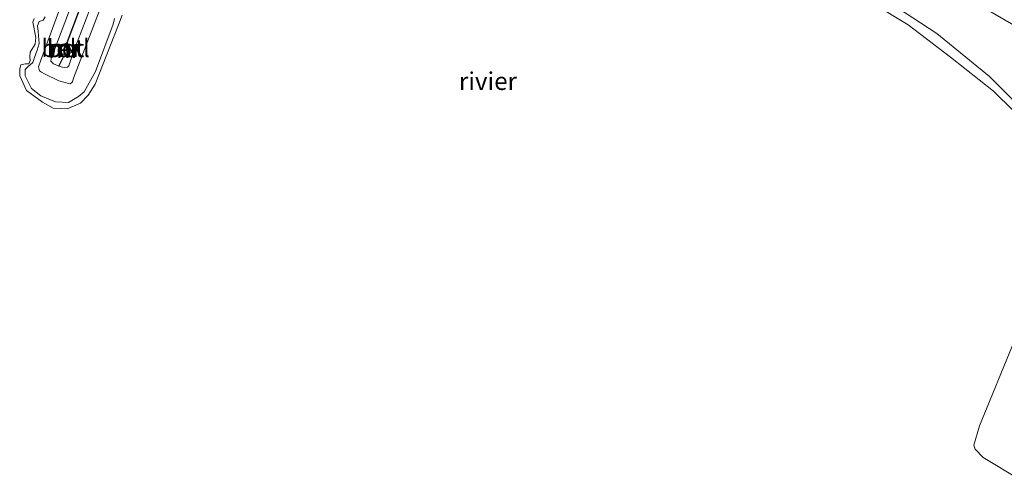
# Model space of a CAD drawing. Units: metres. Extents: x 179996 to 190010, y 431248 to 437501.
# Drawn here: x 183778 to 183917, y 431911 to 431976 of the extents above; entities that cross this region are included whole.
import ezdxf
from ezdxf.enums import TextEntityAlignment as Align

# ---------------------------------------------------------------- set-up
doc = ezdxf.new("R2010")
doc.units = ezdxf.units.M
doc.layers.get('0').update_dxf_attribs({"lineweight": 25})
for name, color, linetype, lineweight in [('B-ME-GW-KRUINLIJN-L-B1', 93, 'Continuous', 18), ('B-ME-GW-TEENLIJN-L-B1', 93, 'Continuous', 18), ('B-ME-IE-GRONDWERKLIJN-GROND_NIETINGERICHT-GV-B6', 253, 'Continuous', 18), ('B-ME-MW-MUUR-GV-B6', 8, 'IE-TERREINAFSCHEIDING-KUNSTMATIG', 18), ('B-ME-OB-BEKLEDING-GV-B6', 253, 'Continuous', 18), ('B-ME-OB-WATERLIJN-L-B1', 133, 'OB-WATERLIJN', 18), ('B-ME-OG-WATER-GV-B6', 153, 'Continuous', 18), ('B-ME-VH-VERH_SOORT-BETON-OVERIG-GV-B6', 8, 'IE-TERREINAFSCHEIDING-NATUURLIJK-HOUTWAL', 18), ('B-ME-VV-SCHEEPVAARTTEKENS-S-B1', 13, 'Continuous', 18)]:
    doc.layers.add(name, color=color, linetype=linetype, lineweight=lineweight)
doc.layers.add('B-ME-VV-KRIBBEN-L-B1', color=10, linetype='Continuous')
doc.styles.add('NLCS-ISO', font='NLCS-ISO.TTF')
doc.linetypes.add('IE-TERREINAFSCHEIDING-KUNSTMATIG', pattern='A,4,[82,NLCS.SHX,S=0.75,R=90,X=0,Y=0],4,-2', length=10)
doc.linetypes.add('IE-TERREINAFSCHEIDING-NATUURLIJK-HOUTWAL', pattern='A,7,-1.5,[67,NLCS.SHX,S=0.75,R=45,X=0,Y=0],-1.5,7,-1.5,[70,NLCS.SHX,S=0.75,R=0,X=0,Y=0],-1.5', length=20)
doc.linetypes.add('OB-WATERLIJN', pattern='A,10,[32,NLCS.SHX,S=2,R=0,X=0,Y=0],-12', length=22)

# ---------------------------------------------------------------- blocks, each defined once
blk = doc.blocks.new('dtb')
blk.add_circle((0, 0), 0.75)

msp = doc.modelspace()

# ---------------------------------------------------------------- linework, layer by layer
at = {"layer": 'B-ME-GW-KRUINLIJN-L-B1'}
for points in [[(183801.158, 432010.31, 8.444), (183799.209, 432006.246, 8.345), (183785.758, 431971.015, 8.1), (183785.13, 431969.16, 8.135), (183784.937, 431968.987, 8.135), (183784.529, 431968.942, 8.144), (183784.235, 431968.966, 8.122), (183783.695, 431969.123, 8.13), (183782.977, 431969.459, 8.135), (183782.598, 431969.831, 8.135), (183782.615, 431970.192, 8.122), (183796.019, 432005.411, 8.35), (183798.911, 432012.043, 8.592), (183799.606, 432013.822, 8.983), (183802.505, 432021.182, 9.113), (183802.828, 432021.969, 9.218)], [(183900.925, 431978.161, 7.661), (183907.667, 431973.719, 7.74), (183915.134, 431967.649, 7.686), (183922.391, 431960.423, 7.557)], [(183781.762, 431976.081, 7.501), (183781.483, 431975.627, 7.499), (183780.956, 431975.435, 7.508), (183780.723, 431974.825, 7.501), (183780.802, 431974.004, 7.503), (183780.925, 431972.325, 7.494), (183780.644, 431971.401, 7.494), (183780.26, 431970.369, 7.494), (183780.06, 431969.632, 7.494), (183779.344, 431969.052, 7.489), (183778.943, 431968.658, 7.489), (183778.973, 431967.757, 7.492), (183779.859, 431965.963, 7.485), (183781.165, 431964.933, 7.503), (183783.231, 431964.094, 7.574), (183785.073, 431963.979, 7.583), (183786.491, 431964.862, 7.628), (183787.297, 431965.508, 7.597), (183788.897, 431968.377, 7.635), (183791.389, 431975.031, 7.647), (183791.587, 431975.839, 7.661)]]:
    msp.add_polyline3d(points, dxfattribs=at)
at = {"layer": 'B-ME-GW-TEENLIJN-L-B1'}
for points in [[(183920.249, 431973.908, 8.81), (183915.302, 431976.772, 8.704), (183905.802, 431981.326, 8.542), (183896.002, 431985.431, 8.223), (183888.312, 431988.918, 8.195), (183879.768, 431993.838, 8.315), (183876.511, 431995.391, 8.334), (183870.468, 431997.815, 8.395), (183865.109, 431999.092, 8.439), (183862.928, 431999.169, 8.427), (183859.361, 431999.01, 8.352), (183857.512, 431999.408, 8.294), (183843.72, 432004.351, 8.305), (183832.31, 432009.18, 8.625), (183825.44, 432012.278, 8.859), (183820.307, 432014.683, 9.099), (183814.116, 432017.081, 9.19), (183805.162, 432020.958, 9.213), (183802.828, 432021.969, 9.218)], [(183793.726, 431988.157, 7.782), (183785.794, 431967.42, 7.51), (183785.631, 431966.924, 7.51), (183785.32, 431966.652, 7.514), (183783.729, 431967.066, 7.514), (183781.712, 431968.024, 7.518), (183781.25, 431968.275, 7.531), (183780.988, 431968.489, 7.536), (183780.847, 431969.035, 7.54), (183781.187, 431969.994, 7.544), (183785.324, 431981.238, 7.553)]]:
    msp.add_polyline3d(points, dxfattribs=at)
at = {"layer": 'B-ME-IE-GRONDWERKLIJN-GROND_NIETINGERICHT-GV-B6'}
for points in [[(183921.327, 431960.037, 7.245), (183915.704, 431965.617, 7.245), (183909.633, 431970.419, 7.245), (183903.647, 431974.96, 7.245), (183898.754, 431977.926, 7.245)], [(183922.391, 431960.423, 7.557), (183915.134, 431967.649, 7.686), (183907.667, 431973.719, 7.74), (183900.925, 431978.161, 7.661)], [(183900.925, 431978.161, 7.661), (183907.667, 431973.719, 7.74), (183915.134, 431967.649, 7.686), (183922.391, 431960.423, 7.557)], [(183915.302, 431976.772, 8.704), (183920.249, 431973.908, 8.81)]]:
    msp.add_polyline3d(points, dxfattribs=at)
at = {"layer": 'B-ME-MW-MUUR-GV-B6'}
for points in [[(183784.874, 431972.466, 8.15), (183785.581, 431971.086, 8.15), (183784.366, 431970.463, 8.15), (183783.659, 431971.843, 8.15), (183784.874, 431972.466, 8.15)], [(183783.727, 431971.822, 10.094), (183784.387, 431970.531, 10.151), (183785.513, 431971.107, 10.136), (183784.853, 431972.398, 10.136), (183783.727, 431971.822, 10.094)]]:
    msp.add_polyline3d(points, dxfattribs=at)
at = {"layer": 'B-ME-OB-BEKLEDING-GV-B6'}
for points in [[(183805.162, 432020.958, 9.213), (183801.158, 432010.31, 8.444), (183799.209, 432006.246, 8.345), (183785.758, 431971.015, 8.1), (183785.13, 431969.16, 8.135), (183784.937, 431968.987, 8.135), (183784.529, 431968.942, 8.144), (183784.235, 431968.966, 8.122), (183783.695, 431969.123, 8.13), (183782.977, 431969.459, 8.135), (183782.598, 431969.831, 8.135), (183782.615, 431970.192, 8.122), (183796.019, 432005.411, 8.35), (183798.911, 432012.043, 8.592), (183799.606, 432013.822, 8.983), (183802.505, 432021.182, 9.113), (183802.828, 432021.969, 9.218), (183805.162, 432020.958, 9.213)], [(183796.019, 432005.411, 8.35), (183782.615, 431970.192, 8.122), (183782.598, 431969.831, 8.135), (183782.977, 431969.459, 8.135), (183783.695, 431969.123, 8.13), (183784.235, 431968.966, 8.122), (183784.529, 431968.942, 8.144), (183784.937, 431968.987, 8.135), (183785.13, 431969.16, 8.135), (183785.758, 431971.015, 8.1), (183799.209, 432006.246, 8.345)], [(183793.726, 431988.157, 7.782), (183785.794, 431967.42, 7.51), (183785.631, 431966.924, 7.51), (183785.32, 431966.652, 7.514), (183783.729, 431967.066, 7.514), (183781.712, 431968.024, 7.518), (183781.25, 431968.275, 7.531), (183780.988, 431968.489, 7.536), (183780.847, 431969.035, 7.54), (183781.187, 431969.994, 7.544), (183785.324, 431981.238, 7.553)], [(183785.324, 431981.238, 7.553), (183781.187, 431969.994, 7.544), (183780.847, 431969.035, 7.54), (183780.988, 431968.489, 7.536), (183781.25, 431968.275, 7.531), (183781.712, 431968.024, 7.518), (183783.729, 431967.066, 7.514), (183785.32, 431966.652, 7.514), (183785.631, 431966.924, 7.51), (183785.794, 431967.42, 7.51), (183793.726, 431988.157, 7.782)], [(183792.665, 431976.301, 7.245), (183792.146, 431974.98, 7.245), (183788.826, 431966.605, 7.245), (183787.853, 431965.025, 7.245), (183786.761, 431963.902, 7.245), (183784.872, 431963.092, 7.245), (183782.931, 431963.189, 7.245), (183781.404, 431964.029, 7.245), (183779.159, 431965.673, 7.245), (183778.195, 431967.749, 7.245), (183778.188, 431968.807, 7.245), (183778.366, 431969.316, 7.245), (183779.016, 431969.447, 7.245), (183779.469, 431969.473, 7.245), (183779.677, 431969.926, 7.245), (183779.606, 431970.464, 7.245), (183779.688, 431971.119, 7.245), (183780.376, 431972.224, 7.245), (183780.45, 431973.163, 7.245), (183780.058, 431975.347, 7.245), (183780.252, 431975.828, 7.245)], [(183781.762, 431976.081, 7.501), (183781.483, 431975.627, 7.499), (183780.956, 431975.435, 7.508), (183780.723, 431974.825, 7.501), (183780.802, 431974.004, 7.503), (183780.925, 431972.325, 7.494), (183780.644, 431971.401, 7.494), (183780.26, 431970.369, 7.494), (183780.06, 431969.632, 7.494), (183779.344, 431969.052, 7.489), (183778.943, 431968.658, 7.489), (183778.973, 431967.757, 7.492), (183779.859, 431965.963, 7.485), (183781.165, 431964.933, 7.503), (183783.231, 431964.094, 7.574), (183785.073, 431963.979, 7.583), (183786.491, 431964.862, 7.628), (183787.297, 431965.508, 7.597), (183788.897, 431968.377, 7.635), (183791.389, 431975.031, 7.647), (183791.587, 431975.839, 7.661)], [(183791.587, 431975.839, 7.661), (183791.389, 431975.031, 7.647), (183788.897, 431968.377, 7.635), (183787.297, 431965.508, 7.597), (183786.491, 431964.862, 7.628), (183785.073, 431963.979, 7.583), (183783.231, 431964.094, 7.574), (183781.165, 431964.933, 7.503), (183779.859, 431965.963, 7.485), (183778.973, 431967.757, 7.492), (183778.943, 431968.658, 7.489), (183779.344, 431969.052, 7.489), (183780.06, 431969.632, 7.494), (183780.26, 431970.369, 7.494), (183780.644, 431971.401, 7.494), (183780.925, 431972.325, 7.494), (183780.802, 431974.004, 7.503), (183780.723, 431974.825, 7.501), (183780.956, 431975.435, 7.508), (183781.483, 431975.627, 7.499), (183781.762, 431976.081, 7.501)], [(183920.249, 431973.908, 8.81), (183915.302, 431976.772, 8.704)], [(183784.874, 431972.466, 8.15), (183783.659, 431971.843, 8.15), (183784.366, 431970.463, 8.15), (183785.581, 431971.086, 8.15), (183784.874, 431972.466, 8.15)], [(183919.56, 431910.697, 7.245), (183914.227, 431913.914, 7.245), (183913.087, 431915.105, 7.245), (183912.93, 431915.669, 7.245), (183913.703, 431918.366, 7.245), (183918.665, 431930.442, 7.245)]]:
    msp.add_polyline3d(points, dxfattribs=at)
at = {"layer": 'B-ME-OB-WATERLIJN-L-B1'}
for points in [[(183898.754, 431977.926, 7.245), (183903.647, 431974.96, 7.245), (183909.633, 431970.419, 7.245), (183915.704, 431965.617, 7.245), (183921.327, 431960.037, 7.245)], [(183780.252, 431975.828, 7.245), (183780.058, 431975.347, 7.245), (183780.45, 431973.163, 7.245), (183780.376, 431972.224, 7.245), (183779.688, 431971.119, 7.245), (183779.606, 431970.464, 7.245), (183779.677, 431969.926, 7.245), (183779.469, 431969.473, 7.245), (183779.016, 431969.447, 7.245), (183778.366, 431969.316, 7.245), (183778.188, 431968.807, 7.245), (183778.195, 431967.749, 7.245), (183779.159, 431965.673, 7.245), (183781.404, 431964.029, 7.245), (183782.931, 431963.189, 7.245), (183784.872, 431963.092, 7.245), (183786.761, 431963.902, 7.245), (183787.853, 431965.025, 7.245), (183788.826, 431966.605, 7.245), (183792.146, 431974.98, 7.245), (183792.665, 431976.301, 7.245)], [(183918.665, 431930.442, 7.245), (183913.703, 431918.366, 7.245), (183912.93, 431915.669, 7.245), (183913.087, 431915.105, 7.245), (183914.227, 431913.914, 7.245), (183919.56, 431910.697, 7.245)]]:
    msp.add_polyline3d(points, dxfattribs=at)
at = {"layer": 'B-ME-OG-WATER-GV-B6'}
for points in [[(183898.754, 431977.926, 7.245), (183903.647, 431974.96, 7.245), (183909.633, 431970.419, 7.245), (183915.704, 431965.617, 7.245), (183921.327, 431960.037, 7.245)], [(183780.252, 431975.828, 7.245), (183780.058, 431975.347, 7.245), (183780.45, 431973.163, 7.245), (183780.376, 431972.224, 7.245), (183779.688, 431971.119, 7.245), (183779.606, 431970.464, 7.245), (183779.677, 431969.926, 7.245), (183779.469, 431969.473, 7.245), (183779.016, 431969.447, 7.245), (183778.366, 431969.316, 7.245), (183778.188, 431968.807, 7.245), (183778.195, 431967.749, 7.245), (183779.159, 431965.673, 7.245), (183781.404, 431964.029, 7.245), (183782.931, 431963.189, 7.245), (183784.872, 431963.092, 7.245), (183786.761, 431963.902, 7.245), (183787.853, 431965.025, 7.245), (183788.826, 431966.605, 7.245), (183792.146, 431974.98, 7.245), (183792.665, 431976.301, 7.245)], [(183918.665, 431930.442, 7.245), (183913.703, 431918.366, 7.245), (183912.93, 431915.669, 7.245), (183913.087, 431915.105, 7.245), (183914.227, 431913.914, 7.245), (183919.56, 431910.697, 7.245)]]:
    msp.add_polyline3d(points, dxfattribs=at)
at = {"layer": 'B-ME-VH-VERH_SOORT-BETON-OVERIG-GV-B6'}
msp.add_polyline3d([(183784.853, 431972.398, 10.136), (183785.513, 431971.107, 10.136), (183784.387, 431970.531, 10.151), (183783.727, 431971.822, 10.094), (183784.853, 431972.398, 10.136)], dxfattribs=at)
at = {"layer": 'B-ME-VV-KRIBBEN-L-B1'}
msp.add_line((183783.695, 431969.123, 8.13), (183784.366, 431970.463, 8.15), dxfattribs=at)
msp.add_polyline3d([(183784.874, 431972.466, 8.15), (183788.527, 431982.096, 8.188), (183798.147, 432006.873, 8.396), (183799.415, 432010.678, 8.574), (183800.48, 432013.854, 9.048), (183803.273, 432021.495, 9.121)], dxfattribs=at)

# ---------------------------------------------------------------- block references
at = {"layer": 'B-ME-VV-SCHEEPVAARTTEKENS-S-B1', "rotation": 90}
msp.add_blockref('dtb', (183784.576, 431971.504, 10.109), dxfattribs=at)

# ---------------------------------------------------------------- texts
at = {"layer": 'B-ME-MW-MUUR-GV-B6', "ltscale": 0.2, "style": 'NLCS-ISO'}
for p in [(183784.4414, 431971.536), (183784.6708, 431971.6648)]:
    msp.add_text('mr', height=2.5, dxfattribs=at).set_placement(p, align=Align.MIDDLE_CENTER)
at = {"layer": 'B-ME-OB-BEKLEDING-GV-B6', "ltscale": 0.2, "style": 'NLCS-ISO'}
msp.add_text('bekl', height=2.5, dxfattribs=at).set_placement((183784.6708, 431971.6648), align=Align.MIDDLE_CENTER)
at = {"layer": 'B-ME-OG-WATER-GV-B6', "ltscale": 0.2, "style": 'NLCS-ISO'}
msp.add_text('rivier', height=2.5, dxfattribs=at).set_placement((183844.3037, 431967.0178), align=Align.MIDDLE_CENTER)
at = {"layer": 'B-ME-VH-VERH_SOORT-BETON-OVERIG-GV-B6', "ltscale": 0.2, "style": 'NLCS-ISO'}
msp.add_text('bet', height=2.5, dxfattribs=at).set_placement((183784.6666, 431971.6512), align=Align.MIDDLE_CENTER)

doc.saveas('drawing.dxf')
